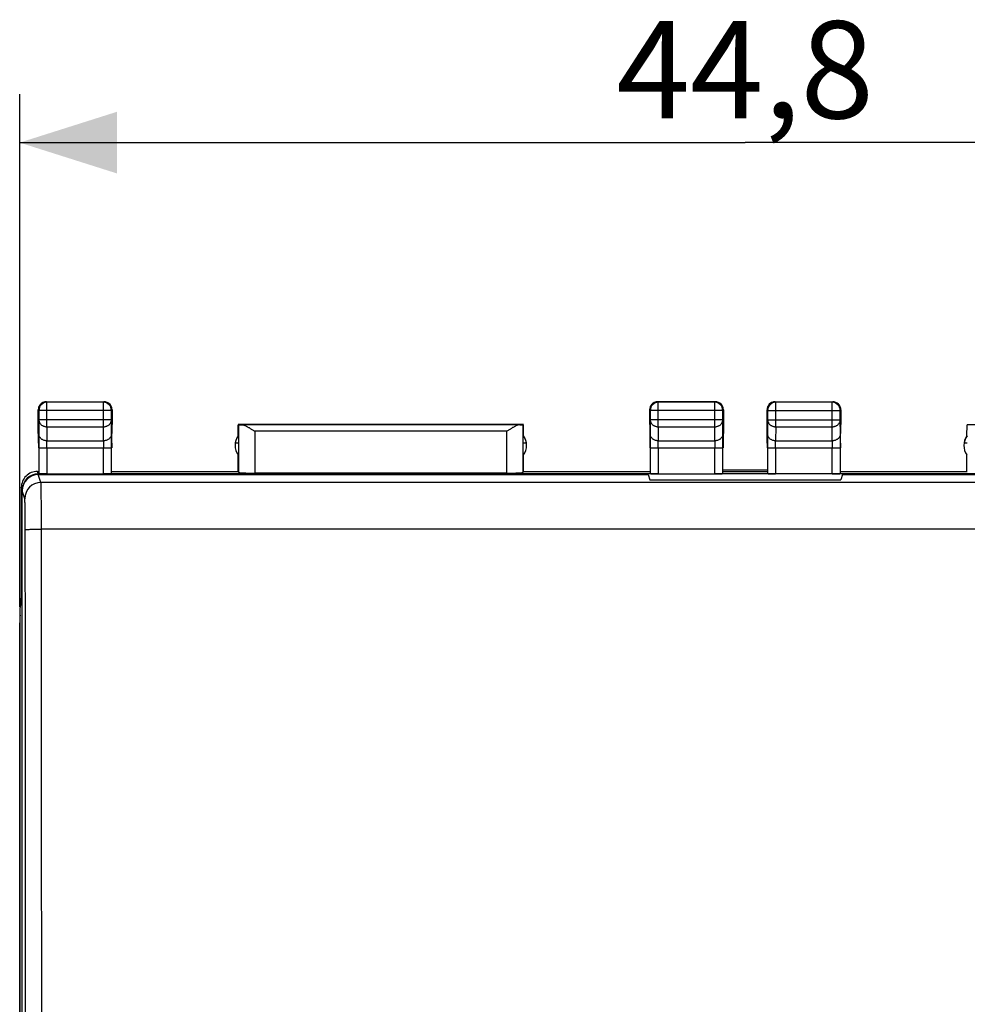
# Model space of a CAD drawing. Units: millimetres. Extents: x -77 to 32, y -25 to 46.
# Drawn here: x -22 to 7, y 6 to 36 of the extents above; entities that cross this region are included whole.
import ezdxf

# ---------------------------------------------------------------- set-up
doc = ezdxf.new("R2010")
doc.units = ezdxf.units.MM
doc.header["$LTSCALE"] = 16.335
doc.layers.get('0').update_dxf_attribs({"linetype": 'CONTINUOUS'})
for name, color, linetype in [('ASSI', 7, 'CONTINUOUS'), ('CORPO', 7, 'CONTINUOUS'), ('DRAFT', 7, 'CONTINUOUS'), ('PORTATASTO', 7, 'CONTINUOUS'), ('RACCORDO', 7, 'CONTINUOUS')]:
    doc.layers.add(name, color=color, linetype=linetype)
doc.styles.get("Standard").update_dxf_attribs({"font": 'txt', "width": 0.8})
doc.dimstyles.new('DIMSTYLE_1', dxfattribs={"dimtxt": 3, "dimasz": 3, "dimexe": 0.18, "dimexo": 0.0625, "dimgap": 0.09, "dimtad": 1, "dimdsep": 46, "dimtxsty": 'STANDARD', "dimblk": '_FILLED', "dimblk1": '_FILLED', "dimblk2": '_FILLED', "dimcen": 0.09, "dimadec": 0, "dimazin": 0, "dimtfac": 1, "dimtofl": 0, "dimtmove": 0, "dimatfit": 3, "dimldrblk": '_FILLED', "dimfxl": 1, "dimtolj": 1, "dimarcsym": 0})

# ---------------------------------------------------------------- blocks, each defined once
blk = doc.blocks.new('_FILLED')
at = {"color": 0, "linetype": 'BYBLOCK'}
blk.add_solid([(0, 0), (-1, 0.317), (-1, -0.317)], dxfattribs=at)
blk = doc.blocks.new('*D1')
at = {"color": 7, "linetype": 'CONTINUOUS'}
for p, q in [((-22.4, 18.172), (-22.4, 34)), ((22.4, 18.172), (22.4, 34)), ((-22.4, 32.5), (0, 32.5)), ((22.4, 32.5), (0, 32.5))]:
    blk.add_line(p, q, dxfattribs=at)
at = {"color": 7, "linetype": 'CONTINUOUS', "xscale": 3, "yscale": 3, "zscale": 3, "rotation": 180}
blk.add_blockref('_FILLED', (-22.4, 32.5), dxfattribs=at)
at = {"color": 7, "linetype": 'CONTINUOUS', "xscale": 3, "yscale": 3, "zscale": 3}
blk.add_blockref('_FILLED', (22.4, 32.5), dxfattribs=at)
at = {"color": 7, "linetype": 'CONTINUOUS', "insert": (0, 36.25), "char_height": 3, "width": 8.78571, "attachment_point": 2, "line_spacing_factor": 0.9}
blk.add_mtext('44,8', dxfattribs=at)

msp = doc.modelspace()

# ---------------------------------------------------------------- linework, layer by layer
at = {"layer": 'ASSI', "color": 7, "linetype": 'CONTINUOUS'}
for p, q in [((-15.653, 23.446), (-15.65, 23.792)), ((-6.847, 23.446), (-6.85, 23.792)), ((6.847, 23.446), (6.85, 23.792)), ((-15.645, 23.223), (-15.745, 23.223)), ((-6.755, 23.223), (-6.855, 23.223)), ((6.855, 23.223), (6.755, 23.223)), ((-15.655, 22.35), (-15.655, 22.857)), ((-6.845, 22.35), (-6.845, 22.857)), ((6.845, 22.35), (6.845, 22.857)), ((-0.68, 22.4), (0.68, 22.4)), ((-22.4, -17.672), (-22.4, 17.672))]:
    msp.add_line(p, q, dxfattribs=at)
for centre, start, end in [((-15.25, 23.15), 143.7483, 215.8579), ((-7.25, 23.15), 324.1421, 36.2517), ((7.25, 23.15), 143.7483, 215.8579)]:
    msp.add_arc(centre, 0.5, start, end, dxfattribs=at)
msp.add_ellipse((-20.4, 17.671), major_axis=(-1.848, 0.766), ratio=0.999822, start_param=0.270593, end_param=0.392636, dxfattribs=at)
at = {"layer": 'CORPO', "color": 7, "linetype": 'CONTINUOUS'}
for p, q in [((-0.68, 22.4), (0.68, 22.4)), ((-22.4, -17.672), (-22.4, 17.672))]:
    msp.add_line(p, q, dxfattribs=at)
msp.add_ellipse((-20.4, 17.671), major_axis=(-1.848, 0.766), ratio=0.999822, start_param=0.270593, end_param=0.392636, dxfattribs=at)
at = {"layer": 'DRAFT', "color": 7, "linetype": 'CONTINUOUS'}
for p, q in [((-21.82, 23.223), (-21.825, 23.8)), ((-19.555, 23.223), (-19.55, 23.8)), ((-6.858, 23.8), (-15.642, 23.8)), ((-2.95, 23.8), (-2.945, 23.223)), ((-0.675, 23.8), (-0.68, 23.223)), ((0.68, 23.223), (0.675, 23.8)), ((2.945, 23.223), (2.95, 23.8)), ((-21.82, 23.223), (-21.82, 23.078)), ((-19.555, 23.223), (-19.555, 23.078)), ((-2.945, 23.223), (-2.945, 23.078)), ((-0.68, 23.223), (-0.68, 23.078)), ((0.68, 23.223), (0.68, 23.078)), ((2.945, 23.223), (2.945, 23.078)), ((-21.85, 22.35), (-21.82, 22.35)), ((-19.555, 22.35), (-15.645, 22.35)), ((-6.855, 22.35), (-2.945, 22.35)), ((-3, 22.25), (-2.948, 22.093)), ((-0.68, 22.35), (0.68, 22.35)), ((2.945, 22.35), (6.855, 22.35)), ((3, 22.25), (2.948, 22.093)), ((-2.948, 22.093), (2.948, 22.093)), ((-22.35, 18.5), (-22.385, 18.147)), ((-22.385, -18.147), (-22.385, 18.147))]:
    msp.add_line(p, q, dxfattribs=at)
at = {"layer": 'DRAFT', "color": 253, "linetype": 'CONTINUOUS'}
msp.add_line((-21.817, 22.25), (-21.85, 22.35), dxfattribs=at)
at = {"layer": 'PORTATASTO', "color": 253, "linetype": 'CONTINUOUS'}
for p, q in [((-21.558, 24.483), (-21.575, 24.5)), ((-21.558, 23.728), (-21.558, 24.483)), ((-19.817, 24.483), (-19.8, 24.5)), ((-19.817, 23.728), (-19.817, 24.483)), ((-2.683, 24.483), (-2.7, 24.5)), ((-2.683, 23.728), (-2.683, 24.483)), ((-0.942, 24.483), (-0.925, 24.5)), ((-0.942, 23.728), (-0.942, 24.483)), ((0.942, 24.483), (0.925, 24.5)), ((0.942, 23.728), (0.942, 24.483)), ((2.683, 24.483), (2.7, 24.5)), ((2.683, 23.728), (2.683, 24.483)), ((-21.808, 24.233), (-21.825, 24.25)), ((-19.567, 24.233), (-21.808, 24.233)), ((-19.567, 24.233), (-19.55, 24.25)), ((-2.933, 24.233), (-2.95, 24.25)), ((-0.692, 24.233), (-2.933, 24.233)), ((-0.692, 24.233), (-0.675, 24.25)), ((0.692, 24.233), (0.675, 24.25)), ((0.692, 24.233), (2.933, 24.233)), ((2.933, 24.233), (2.95, 24.25)), ((-21.808, 23.944), (-21.812, 23.511)), ((-19.567, 23.944), (-21.808, 23.944)), ((-21.558, 23.728), (-21.562, 23.295)), ((-21.558, 23.728), (-19.817, 23.728)), ((-19.813, 23.295), (-19.817, 23.728)), ((-19.563, 23.511), (-19.567, 23.944)), ((-2.933, 23.944), (-2.937, 23.511)), ((-0.692, 23.944), (-2.933, 23.944)), ((-2.683, 23.728), (-2.687, 23.295)), ((-2.683, 23.728), (-0.942, 23.728)), ((-0.938, 23.295), (-0.942, 23.728)), ((-0.688, 23.511), (-0.692, 23.944)), ((0.692, 23.944), (0.688, 23.511)), ((0.692, 23.944), (2.933, 23.944)), ((0.942, 23.728), (0.938, 23.295)), ((0.942, 23.728), (2.683, 23.728)), ((2.687, 23.295), (2.683, 23.728)), ((2.937, 23.511), (2.933, 23.944)), ((-15.142, 23.591), (-15.142, 22.298)), ((-7.358, 23.591), (-15.142, 23.591)), ((-7.358, 22.298), (-7.358, 23.591)), ((-21.562, 23.295), (-19.813, 23.295)), ((-2.687, 23.295), (-0.938, 23.295)), ((0.938, 23.295), (2.687, 23.295)), ((-21.813, 23.078), (-19.562, 23.078)), ((-21.563, 23.078), (-21.563, 22.271)), ((-19.812, 22.271), (-19.812, 23.078)), ((-2.938, 23.078), (-0.687, 23.078)), ((-2.688, 23.078), (-2.688, 22.271)), ((-0.937, 22.271), (-0.937, 23.078)), ((0.687, 23.078), (2.938, 23.078)), ((0.937, 23.078), (0.937, 22.271)), ((2.688, 22.271), (2.688, 23.078)), ((-21.827, 22.28), (-21.85, 22.35)), ((-22.324, 21.771), (-22.35, 21.85))]:
    msp.add_line(p, q, dxfattribs=at)
at = {"layer": 'PORTATASTO', "color": 7, "linetype": 'CONTINUOUS'}
for p, q in [((-21.575, 24.5), (-19.8, 24.5)), ((-19.817, 24.483), (-21.558, 24.483)), ((-0.925, 24.5), (-2.7, 24.5)), ((-0.942, 24.483), (-2.683, 24.483)), ((0.925, 24.5), (2.7, 24.5)), ((2.683, 24.483), (0.942, 24.483)), ((-21.825, 23.8), (-21.825, 24.25)), ((-21.808, 24.233), (-21.808, 23.944)), ((-19.567, 23.944), (-19.567, 24.233)), ((-19.55, 24.25), (-19.55, 23.8)), ((-2.95, 23.8), (-2.95, 24.25)), ((-2.933, 24.233), (-2.933, 23.944)), ((-0.692, 23.944), (-0.692, 24.233)), ((-0.675, 24.25), (-0.675, 23.8)), ((0.675, 23.8), (0.675, 24.25)), ((0.692, 24.233), (0.692, 23.944)), ((2.933, 23.944), (2.933, 24.233)), ((2.95, 24.25), (2.95, 23.8)), ((-21.82, 23.223), (-21.825, 23.8)), ((-19.555, 23.223), (-19.55, 23.8)), ((-6.85, 23.8), (-15.65, 23.8)), ((-15.642, 23.792), (-15.642, 22.324)), ((-6.959, 23.791), (-15.541, 23.791)), ((-6.858, 22.324), (-6.858, 23.792)), ((-2.95, 23.8), (-2.945, 23.223)), ((-0.675, 23.8), (-0.68, 23.223)), ((0.68, 23.223), (0.675, 23.8)), ((2.945, 23.223), (2.95, 23.8)), ((6.85, 23.8), (15.65, 23.8)), ((-21.82, 23.223), (-21.82, 23.078)), ((-19.555, 23.223), (-19.555, 23.078)), ((-15.645, 23.223), (-15.745, 23.223)), ((-6.755, 23.223), (-6.855, 23.223)), ((-2.945, 23.223), (-2.945, 23.078)), ((-0.68, 23.223), (-0.68, 23.078)), ((0.68, 23.223), (0.68, 23.078)), ((2.945, 23.223), (2.945, 23.078)), ((6.855, 23.223), (6.755, 23.223)), ((-21.813, 23.078), (-21.813, 22.284)), ((-19.562, 22.284), (-19.562, 23.078)), ((-15.655, 22.35), (-15.655, 22.857)), ((-6.845, 22.35), (-6.845, 22.857)), ((-2.938, 23.078), (-2.938, 22.284)), ((-0.687, 22.284), (-0.687, 23.078)), ((0.687, 23.078), (0.687, 22.284)), ((2.938, 22.284), (2.938, 23.078)), ((6.845, 22.35), (6.845, 22.857)), ((-21.85, 22.35), (-21.82, 22.35)), ((-21.563, 22.271), (-21.824, 22.271)), ((-2.688, 22.271), (-19.812, 22.271)), ((-19.555, 22.35), (-15.645, 22.35)), ((-7.358, 22.298), (-15.142, 22.298)), ((-6.855, 22.35), (-2.945, 22.35)), ((0.937, 22.271), (-0.937, 22.271)), ((-0.68, 22.35), (0.68, 22.35)), ((19.812, 22.271), (2.688, 22.271)), ((2.945, 22.35), (6.855, 22.35)), ((-22.35, 21.85), (-22.35, 18.5)), ((-22.35, 18.5), (-22.385, 18.147)), ((-22.385, -18.147), (-22.385, 18.147))]:
    msp.add_line(p, q, dxfattribs=at)
for centre, radius, start, end in [((-21.558, 24.233), 0.25, 90.0019, 179.9981), ((-19.817, 24.233), 0.25, 0.0019, 89.9981), ((-2.683, 24.233), 0.25, 90.0019, 179.9981), ((-0.942, 24.233), 0.25, 0.0019, 89.9981), ((0.942, 24.233), 0.25, 90.0019, 179.9981), ((2.683, 24.233), 0.25, 0.0019, 89.9981), ((-15.25, 23.15), 0.5, 143.1789, 215.8579), ((-7.25, 23.15), 0.5, 324.1421, 36.8211), ((7.25, 23.15), 0.5, 143.1789, 215.8579), ((-21.85, 21.85), 0.5, 89.9964, 180.0037)]:
    msp.add_arc(centre, radius, start, end, dxfattribs=at)
for centre, major_axis, ratio, start_param, end_param in [((-21.575, 24.25), (-0.177, 0.177), 0.999973, 0.166632, 0.595023), ((-21.575, 24.25), (0.177, -0.177), 0.999973, 2.974961, 3.308224), ((-21.575, 24.25), (-0.177, 0.177), 0.999973, -0.785384, -0.166632), ((-19.8, 24.25), (0.177, 0.177), 0.999973, 0.595023, 0.785384), ((-19.8, 24.25), (0.177, 0.177), 0.999973, -0.785384, 0.166632), ((-2.7, 24.25), (-0.177, 0.177), 0.999973, 0.166632, 0.595023), ((-2.7, 24.25), (0.177, -0.177), 0.999973, 2.974961, 3.308224), ((-2.7, 24.25), (-0.177, 0.177), 0.999973, -0.785384, -0.166632), ((-0.925, 24.25), (0.177, 0.177), 0.999973, -0.785384, 0.166632), ((0.925, 24.25), (-0.177, 0.177), 0.999973, -0.166632, 0.595023), ((0.925, 24.25), (0.177, -0.177), 0.999973, 2.356208, 2.974961), ((2.7, 24.25), (0.177, 0.177), 0.999973, 0.595023, 0.595023), ((2.7, 24.25), (0.177, 0.177), 0.999973, -0.785384, -0.166632), ((-21.575, 24.25), (0.177, -0.177), 0.999973, -2.54657, -2.356208), ((-2.7, 24.25), (0.177, -0.177), 0.999973, -2.54657, -2.356208), ((0.925, 24.25), (0.177, -0.177), 0.999973, -2.54657, -2.356208), ((-15.142, 23.792), (0.5, 0), 0.005236, -3.136357, -2.495471), ((-7.358, 23.792), (0.5, 0), 0.005236, -0.646122, -0.005236), ((-21.824, 21.771), (-0.158, 0.475), 0.998478, -0.32105, 1.184287), ((-21.563, 22.284), (0.25, 0), 0.052408, -3.136357, -1.570796), ((-19.812, 22.284), (0.25, 0), 0.052408, -1.570796, -0.005236), ((-15.142, 22.324), (0.5, 0), 0.052408, -3.136357, -1.570796), ((-7.358, 22.324), (0.5, 0), 0.052408, -1.570796, -0.005236), ((-2.688, 22.284), (0.25, 0), 0.052408, -3.136357, -1.570796), ((-0.937, 22.284), (0.25, 0), 0.052408, -1.570796, -0.005236), ((0.937, 22.284), (0.25, 0), 0.052408, -3.136357, -1.570796), ((2.688, 22.284), (0.25, 0), 0.052408, -1.570796, -0.005236)]:
    msp.add_ellipse(centre, major_axis=major_axis, ratio=ratio, start_param=start_param, end_param=end_param, dxfattribs=at)
at = {"layer": 'PORTATASTO', "color": 253, "linetype": 'CONTINUOUS'}
for points, knots in [([(-21.808, 23.944), (-21.808, 23.934), (-21.806, 23.913), (-21.798, 23.883), (-21.786, 23.854), (-21.769, 23.827), (-21.747, 23.802), (-21.722, 23.78), (-21.693, 23.762), (-21.662, 23.747), (-21.628, 23.736), (-21.594, 23.729), (-21.57, 23.728), (-21.558, 23.728)], [0, 0, 0, 0, 0.084296, 0.169189, 0.255178, 0.342654, 0.431874, 0.522942, 0.615812, 0.7103, 0.8061, 0.90282, 1, 1, 1, 1]), ([(-19.817, 23.728), (-19.805, 23.728), (-19.781, 23.729), (-19.747, 23.736), (-19.713, 23.747), (-19.682, 23.762), (-19.653, 23.78), (-19.628, 23.802), (-19.606, 23.827), (-19.589, 23.854), (-19.577, 23.883), (-19.569, 23.913), (-19.567, 23.934), (-19.567, 23.944)], [0, 0, 0, 0, 0.097187, 0.193913, 0.289722, 0.384216, 0.477094, 0.568168, 0.657394, 0.744876, 0.830865, 0.91576, 1, 1, 1, 1]), ([(-2.933, 23.944), (-2.933, 23.934), (-2.931, 23.913), (-2.923, 23.883), (-2.911, 23.854), (-2.894, 23.827), (-2.872, 23.802), (-2.847, 23.78), (-2.818, 23.762), (-2.787, 23.747), (-2.753, 23.736), (-2.719, 23.729), (-2.695, 23.728), (-2.683, 23.728)], [0, 0, 0, 0, 0.084296, 0.169189, 0.255178, 0.342654, 0.431874, 0.522942, 0.615812, 0.7103, 0.8061, 0.90282, 1, 1, 1, 1]), ([(-0.942, 23.728), (-0.93, 23.728), (-0.906, 23.729), (-0.872, 23.736), (-0.838, 23.747), (-0.807, 23.762), (-0.778, 23.78), (-0.753, 23.802), (-0.731, 23.827), (-0.714, 23.854), (-0.702, 23.883), (-0.694, 23.913), (-0.692, 23.934), (-0.692, 23.944)], [0, 0, 0, 0, 0.097187, 0.193913, 0.289722, 0.384216, 0.477094, 0.568168, 0.657394, 0.744876, 0.830865, 0.91576, 1, 1, 1, 1]), ([(0.692, 23.944), (0.692, 23.934), (0.694, 23.913), (0.702, 23.883), (0.714, 23.854), (0.731, 23.827), (0.753, 23.802), (0.778, 23.78), (0.807, 23.762), (0.838, 23.747), (0.872, 23.736), (0.906, 23.729), (0.93, 23.728), (0.942, 23.728)], [0, 0, 0, 0, 0.084296, 0.169189, 0.255178, 0.342654, 0.431874, 0.522942, 0.615812, 0.7103, 0.8061, 0.90282, 1, 1, 1, 1]), ([(2.683, 23.728), (2.695, 23.728), (2.719, 23.729), (2.753, 23.736), (2.787, 23.747), (2.818, 23.762), (2.847, 23.78), (2.872, 23.802), (2.894, 23.827), (2.911, 23.854), (2.923, 23.883), (2.931, 23.913), (2.933, 23.934), (2.933, 23.944)], [0, 0, 0, 0, 0.097187, 0.193913, 0.289722, 0.384216, 0.477094, 0.568168, 0.657394, 0.744876, 0.830865, 0.91576, 1, 1, 1, 1]), ([(-21.812, 23.511), (-21.812, 23.501), (-21.812, 23.478), (-21.812, 23.441), (-21.813, 23.398), (-21.813, 23.352), (-21.813, 23.302), (-21.813, 23.248), (-21.813, 23.193), (-21.813, 23.136), (-21.813, 23.098), (-21.813, 23.078)], [0, 0, 0, 0, 0.073161, 0.159564, 0.257662, 0.365599, 0.481842, 0.605382, 0.734669, 0.867025, 1, 1, 1, 1]), ([(-21.562, 23.295), (-21.574, 23.295), (-21.597, 23.296), (-21.632, 23.303), (-21.666, 23.314), (-21.697, 23.329), (-21.726, 23.347), (-21.751, 23.369), (-21.773, 23.394), (-21.79, 23.421), (-21.802, 23.45), (-21.81, 23.48), (-21.812, 23.501), (-21.812, 23.511)], [0, 0, 0, 0, 0.09718, 0.193899, 0.2897, 0.384187, 0.477057, 0.568125, 0.657345, 0.744822, 0.830811, 0.915704, 1, 1, 1, 1]), ([(-19.563, 23.511), (-19.563, 23.501), (-19.565, 23.48), (-19.573, 23.45), (-19.585, 23.421), (-19.602, 23.394), (-19.624, 23.369), (-19.649, 23.347), (-19.678, 23.329), (-19.709, 23.314), (-19.743, 23.303), (-19.778, 23.296), (-19.801, 23.295), (-19.813, 23.295)], [0, 0, 0, 0, 0.084296, 0.169189, 0.255178, 0.342655, 0.431875, 0.522943, 0.615813, 0.7103, 0.806101, 0.90282, 1, 1, 1, 1]), ([(-19.562, 23.078), (-19.562, 23.098), (-19.562, 23.136), (-19.562, 23.193), (-19.562, 23.248), (-19.562, 23.302), (-19.562, 23.352), (-19.562, 23.398), (-19.563, 23.441), (-19.563, 23.478), (-19.563, 23.501), (-19.563, 23.511)], [0, 0, 0, 0, 0.132975, 0.265331, 0.394618, 0.518158, 0.634401, 0.742338, 0.840436, 0.926839, 1, 1, 1, 1]), ([(-2.937, 23.511), (-2.937, 23.501), (-2.937, 23.478), (-2.937, 23.441), (-2.938, 23.398), (-2.938, 23.352), (-2.938, 23.302), (-2.938, 23.248), (-2.938, 23.193), (-2.938, 23.136), (-2.938, 23.098), (-2.938, 23.078)], [0, 0, 0, 0, 0.073161, 0.159564, 0.257662, 0.365599, 0.481842, 0.605382, 0.734669, 0.867025, 1, 1, 1, 1]), ([(-2.687, 23.295), (-2.699, 23.295), (-2.722, 23.296), (-2.757, 23.303), (-2.791, 23.314), (-2.822, 23.329), (-2.851, 23.347), (-2.876, 23.369), (-2.898, 23.394), (-2.915, 23.421), (-2.927, 23.45), (-2.935, 23.48), (-2.937, 23.501), (-2.937, 23.511)], [0, 0, 0, 0, 0.09718, 0.193899, 0.2897, 0.384187, 0.477057, 0.568125, 0.657345, 0.744822, 0.830811, 0.915704, 1, 1, 1, 1]), ([(-0.688, 23.511), (-0.688, 23.501), (-0.69, 23.48), (-0.698, 23.45), (-0.71, 23.421), (-0.727, 23.394), (-0.749, 23.369), (-0.774, 23.347), (-0.803, 23.329), (-0.834, 23.314), (-0.868, 23.303), (-0.903, 23.296), (-0.926, 23.295), (-0.938, 23.295)], [0, 0, 0, 0, 0.084296, 0.169189, 0.255178, 0.342655, 0.431875, 0.522943, 0.615813, 0.7103, 0.806101, 0.90282, 1, 1, 1, 1]), ([(-0.687, 23.078), (-0.687, 23.098), (-0.687, 23.136), (-0.687, 23.193), (-0.687, 23.248), (-0.687, 23.302), (-0.687, 23.352), (-0.687, 23.398), (-0.688, 23.441), (-0.688, 23.478), (-0.688, 23.501), (-0.688, 23.511)], [0, 0, 0, 0, 0.132975, 0.265331, 0.394618, 0.518158, 0.634401, 0.742338, 0.840436, 0.926839, 1, 1, 1, 1]), ([(0.688, 23.511), (0.688, 23.501), (0.688, 23.478), (0.688, 23.441), (0.687, 23.398), (0.687, 23.352), (0.687, 23.302), (0.687, 23.248), (0.687, 23.193), (0.687, 23.136), (0.687, 23.098), (0.687, 23.078)], [0, 0, 0, 0, 0.073161, 0.159564, 0.257662, 0.365599, 0.481842, 0.605382, 0.734669, 0.867025, 1, 1, 1, 1]), ([(0.938, 23.295), (0.926, 23.295), (0.903, 23.296), (0.868, 23.303), (0.834, 23.314), (0.803, 23.329), (0.774, 23.347), (0.749, 23.369), (0.727, 23.394), (0.71, 23.421), (0.698, 23.45), (0.69, 23.48), (0.688, 23.501), (0.688, 23.511)], [0, 0, 0, 0, 0.09718, 0.193899, 0.2897, 0.384187, 0.477057, 0.568125, 0.657345, 0.744822, 0.830811, 0.915704, 1, 1, 1, 1]), ([(2.937, 23.511), (2.937, 23.501), (2.935, 23.48), (2.927, 23.45), (2.915, 23.421), (2.898, 23.394), (2.876, 23.369), (2.851, 23.347), (2.822, 23.329), (2.791, 23.314), (2.757, 23.303), (2.722, 23.296), (2.699, 23.295), (2.687, 23.295)], [0, 0, 0, 0, 0.084296, 0.169189, 0.255178, 0.342655, 0.431875, 0.522943, 0.615813, 0.7103, 0.806101, 0.90282, 1, 1, 1, 1]), ([(2.938, 23.078), (2.938, 23.098), (2.938, 23.136), (2.938, 23.193), (2.938, 23.248), (2.938, 23.302), (2.938, 23.352), (2.938, 23.398), (2.937, 23.441), (2.937, 23.478), (2.937, 23.501), (2.937, 23.511)], [0, 0, 0, 0, 0.132975, 0.265331, 0.394618, 0.518158, 0.634401, 0.742338, 0.840436, 0.926839, 1, 1, 1, 1]), ([(-21.563, 23.078), (-21.563, 23.088), (-21.563, 23.107), (-21.563, 23.136), (-21.563, 23.163), (-21.563, 23.19), (-21.563, 23.215), (-21.563, 23.238), (-21.562, 23.259), (-21.562, 23.278), (-21.562, 23.29), (-21.562, 23.295)], [0, 0, 0, 0, 0.133041, 0.265372, 0.394635, 0.518152, 0.634373, 0.742294, 0.840382, 0.926781, 1, 1, 1, 1]), ([(-19.813, 23.295), (-19.813, 23.29), (-19.813, 23.278), (-19.813, 23.259), (-19.812, 23.238), (-19.812, 23.215), (-19.812, 23.19), (-19.812, 23.163), (-19.812, 23.136), (-19.812, 23.107), (-19.812, 23.088), (-19.812, 23.078)], [0, 0, 0, 0, 0.073219, 0.159618, 0.257706, 0.365627, 0.481848, 0.605365, 0.734628, 0.866959, 1, 1, 1, 1]), ([(-2.688, 23.078), (-2.688, 23.088), (-2.688, 23.107), (-2.688, 23.136), (-2.688, 23.163), (-2.688, 23.19), (-2.688, 23.215), (-2.688, 23.238), (-2.687, 23.259), (-2.687, 23.278), (-2.687, 23.29), (-2.687, 23.295)], [0, 0, 0, 0, 0.133041, 0.265372, 0.394635, 0.518152, 0.634373, 0.742294, 0.840382, 0.926781, 1, 1, 1, 1]), ([(-0.938, 23.295), (-0.938, 23.29), (-0.938, 23.278), (-0.938, 23.259), (-0.937, 23.238), (-0.937, 23.215), (-0.937, 23.19), (-0.937, 23.163), (-0.937, 23.136), (-0.937, 23.107), (-0.937, 23.088), (-0.937, 23.078)], [0, 0, 0, 0, 0.073219, 0.159618, 0.257706, 0.365627, 0.481848, 0.605365, 0.734628, 0.866959, 1, 1, 1, 1]), ([(0.937, 23.078), (0.937, 23.088), (0.937, 23.107), (0.937, 23.136), (0.937, 23.163), (0.937, 23.19), (0.937, 23.215), (0.937, 23.238), (0.938, 23.259), (0.938, 23.278), (0.938, 23.29), (0.938, 23.295)], [0, 0, 0, 0, 0.133041, 0.265372, 0.394635, 0.518152, 0.634373, 0.742294, 0.840382, 0.926781, 1, 1, 1, 1]), ([(2.687, 23.295), (2.687, 23.29), (2.687, 23.278), (2.687, 23.259), (2.688, 23.238), (2.688, 23.215), (2.688, 23.19), (2.688, 23.163), (2.688, 23.136), (2.688, 23.107), (2.688, 23.088), (2.688, 23.078)], [0, 0, 0, 0, 0.073219, 0.159618, 0.257706, 0.365627, 0.481848, 0.605365, 0.734628, 0.866959, 1, 1, 1, 1])]:
    msp.add_open_spline(points, degree=3, knots=knots, dxfattribs=at)
at = {"layer": 'PORTATASTO', "color": 7, "linetype": 'CONTINUOUS'}
for points in [[(-15.541, 23.791), (-15.532, 23.791), (-15.513, 23.788), (-15.483, 23.78), (-15.453, 23.769), (-15.42, 23.754), (-15.387, 23.738), (-15.353, 23.719), (-15.319, 23.7), (-15.284, 23.679), (-15.249, 23.657), (-15.213, 23.635), (-15.178, 23.613), (-15.154, 23.598), (-15.142, 23.591)], [(-6.959, 23.791), (-6.968, 23.791), (-6.987, 23.788), (-7.017, 23.78), (-7.047, 23.769), (-7.08, 23.754), (-7.113, 23.738), (-7.147, 23.719), (-7.181, 23.7), (-7.216, 23.679), (-7.251, 23.657), (-7.287, 23.635), (-7.322, 23.613), (-7.346, 23.598), (-7.358, 23.591)]]:
    msp.add_open_spline(points, degree=3, knots=[0, 0, 0, 0, 0.061478, 0.129159, 0.202543, 0.280834, 0.363249, 0.449058, 0.537593, 0.628234, 0.72039, 0.813468, 0.906881, 1, 1, 1, 1], dxfattribs=at)
at = {"layer": 'RACCORDO', "color": 253, "linetype": 'CONTINUOUS'}
for p, q in [((-21.558, 24.483), (-21.575, 24.5)), ((-21.558, 23.728), (-21.558, 24.483)), ((-19.817, 24.483), (-21.558, 24.483)), ((-19.817, 24.483), (-19.8, 24.5)), ((-19.817, 23.728), (-19.817, 24.483)), ((-2.683, 24.483), (-2.7, 24.5)), ((-2.683, 23.728), (-2.683, 24.483)), ((-0.942, 24.483), (-2.683, 24.483)), ((-0.942, 24.483), (-0.925, 24.5)), ((-0.942, 23.728), (-0.942, 24.483)), ((0.942, 24.483), (0.925, 24.5)), ((0.942, 23.728), (0.942, 24.483)), ((2.683, 24.483), (0.942, 24.483)), ((2.683, 24.483), (2.7, 24.5)), ((2.683, 23.728), (2.683, 24.483)), ((-21.808, 24.233), (-21.825, 24.25)), ((-21.808, 24.233), (-21.808, 23.944)), ((-19.567, 24.233), (-21.808, 24.233)), ((-19.567, 24.233), (-19.55, 24.25)), ((-19.567, 23.944), (-19.567, 24.233)), ((-2.933, 24.233), (-2.95, 24.25)), ((-2.933, 24.233), (-2.933, 23.944)), ((-0.692, 24.233), (-2.933, 24.233)), ((-0.692, 24.233), (-0.675, 24.25)), ((-0.692, 23.944), (-0.692, 24.233)), ((0.692, 24.233), (0.675, 24.25)), ((0.692, 24.233), (0.692, 23.944)), ((0.692, 24.233), (2.933, 24.233)), ((2.933, 24.233), (2.95, 24.25)), ((2.933, 23.944), (2.933, 24.233)), ((-21.808, 23.944), (-21.812, 23.511)), ((-19.567, 23.944), (-21.808, 23.944)), ((-21.558, 23.728), (-21.562, 23.295)), ((-21.558, 23.728), (-19.817, 23.728)), ((-19.813, 23.295), (-19.817, 23.728)), ((-19.563, 23.511), (-19.567, 23.944)), ((-15.642, 23.792), (-15.642, 22.324)), ((-6.959, 23.791), (-15.541, 23.791)), ((-6.858, 22.324), (-6.858, 23.792)), ((-2.933, 23.944), (-2.937, 23.511)), ((-0.692, 23.944), (-2.933, 23.944)), ((-2.683, 23.728), (-2.687, 23.295)), ((-2.683, 23.728), (-0.942, 23.728)), ((-0.938, 23.295), (-0.942, 23.728)), ((-0.688, 23.511), (-0.692, 23.944)), ((0.692, 23.944), (0.688, 23.511)), ((0.692, 23.944), (2.933, 23.944)), ((0.942, 23.728), (0.938, 23.295)), ((0.942, 23.728), (2.683, 23.728)), ((2.687, 23.295), (2.683, 23.728)), ((2.937, 23.511), (2.933, 23.944)), ((-15.142, 23.591), (-15.142, 22.298)), ((-7.358, 23.591), (-15.142, 23.591)), ((-7.358, 22.298), (-7.358, 23.591)), ((-21.562, 23.295), (-19.813, 23.295)), ((-2.687, 23.295), (-0.938, 23.295)), ((0.938, 23.295), (2.687, 23.295)), ((-21.813, 23.078), (-21.813, 22.284)), ((-21.813, 23.078), (-19.562, 23.078)), ((-21.563, 23.078), (-21.563, 22.271)), ((-19.812, 22.271), (-19.812, 23.078)), ((-19.562, 22.284), (-19.562, 23.078)), ((-2.938, 23.078), (-2.938, 22.284)), ((-2.938, 23.078), (-0.687, 23.078)), ((-2.688, 23.078), (-2.688, 22.271)), ((-0.937, 22.271), (-0.937, 23.078)), ((-0.687, 22.284), (-0.687, 23.078)), ((0.687, 23.078), (0.687, 22.284)), ((0.687, 23.078), (2.938, 23.078)), ((0.937, 23.078), (0.937, 22.271)), ((2.688, 22.271), (2.688, 23.078)), ((2.938, 22.284), (2.938, 23.078)), ((-21.744, 22.006), (-21.825, 22.25)), ((21.744, 22.006), (-21.744, 22.006)), ((-22.324, 21.771), (-22.35, 21.85)), ((-22.244, 21.507), (-22.325, 21.75)), ((21.728, 20.57), (-21.728, 20.57))]:
    msp.add_line(p, q, dxfattribs=at)
at = {"layer": 'RACCORDO', "color": 7, "linetype": 'CONTINUOUS'}
for p, q in [((-21.575, 24.5), (-19.8, 24.5)), ((-0.925, 24.5), (-2.7, 24.5)), ((0.925, 24.5), (2.7, 24.5)), ((-21.825, 23.8), (-21.825, 24.25)), ((-19.55, 24.25), (-19.55, 23.8)), ((-2.95, 23.8), (-2.95, 24.25)), ((-0.675, 24.25), (-0.675, 23.8)), ((0.675, 23.8), (0.675, 24.25)), ((2.95, 24.25), (2.95, 23.8)), ((-21.825, 22.25), (-3, 22.25)), ((-21.563, 22.271), (-19.812, 22.271)), ((-7.358, 22.298), (-15.142, 22.298)), ((-2.688, 22.271), (-0.937, 22.271)), ((2.688, 22.271), (0.937, 22.271)), ((3, 22.25), (21.825, 22.25)), ((-22.35, 21.85), (-22.35, 18.5)), ((-22.325, -21.75), (-22.325, 21.75))]:
    msp.add_line(p, q, dxfattribs=at)
at = {"layer": 'RACCORDO', "color": 253, "linetype": 'CONTINUOUS'}
for centre, radius, start, end in [((-21.558, 24.233), 0.25, 90.0019, 179.9981), ((-19.817, 24.233), 0.25, 0.0019, 89.9981), ((-2.683, 24.233), 0.25, 90.0019, 179.9981), ((-0.942, 24.233), 0.25, 0.0019, 89.9981), ((0.942, 24.233), 0.25, 90.0019, 179.9981), ((2.683, 24.233), 0.25, 0.0019, 89.9981), ((-21.744, 21.506), 0.5, 90.0246, 179.9007)]:
    msp.add_arc(centre, radius, start, end, dxfattribs=at)
at = {"layer": 'RACCORDO', "color": 7, "linetype": 'CONTINUOUS'}
msp.add_arc((-21.85, 21.85), 0.5, 89.9964, 180.0037, dxfattribs=at)
for centre, major_axis, ratio, start_param, end_param in [((-21.575, 24.25), (0.177, -0.177), 0.999973, 2.356208, 3.926977), ((-19.8, 24.25), (0.177, 0.177), 0.999973, -0.785384, 0.785384), ((-2.7, 24.25), (0.177, -0.177), 0.999973, 2.356208, 3.926977), ((-0.925, 24.25), (0.177, 0.177), 0.999973, -0.785384, 0.785384), ((0.925, 24.25), (-0.177, 0.177), 0.999973, -0.785384, 0.785384), ((2.7, 24.25), (0.177, 0.177), 0.999973, -0.785384, 0.785384), ((-15.142, 23.792), (0.5, 0), 0.005236, -3.136357, -2.495471), ((-7.358, 23.792), (0.5, 0), 0.005236, -0.646122, -0.005236), ((-21.825, 21.749), (-0.158, 0.475), 0.998478, -0.32105, 1.248833), ((-21.563, 22.284), (0.25, 0), 0.052408, -3.136357, -1.570796), ((-19.812, 22.284), (0.25, 0), 0.052408, -1.570796, -0.005236), ((-15.142, 22.324), (0.5, 0), 0.052408, -3.136357, -1.570796), ((-7.358, 22.324), (0.5, 0), 0.052408, -1.570796, -0.005236), ((-2.688, 22.284), (0.25, 0), 0.052408, -3.136357, -1.570796), ((-0.937, 22.284), (0.25, 0), 0.052408, -1.570796, -0.005236), ((0.937, 22.284), (0.25, 0), 0.052408, -3.136357, -1.570796), ((2.688, 22.284), (0.25, 0), 0.052408, -1.570796, -0.005236)]:
    msp.add_ellipse(centre, major_axis=major_axis, ratio=ratio, start_param=start_param, end_param=end_param, dxfattribs=at)
at = {"layer": 'RACCORDO', "color": 253, "linetype": 'CONTINUOUS'}
for points, knots in [([(-21.808, 23.944), (-21.808, 23.934), (-21.806, 23.913), (-21.798, 23.883), (-21.786, 23.854), (-21.769, 23.827), (-21.747, 23.802), (-21.722, 23.78), (-21.693, 23.762), (-21.662, 23.747), (-21.628, 23.736), (-21.594, 23.729), (-21.57, 23.728), (-21.558, 23.728)], [0, 0, 0, 0, 0.084296, 0.169189, 0.255178, 0.342654, 0.431874, 0.522942, 0.615812, 0.7103, 0.8061, 0.90282, 1, 1, 1, 1]), ([(-19.817, 23.728), (-19.805, 23.728), (-19.781, 23.729), (-19.747, 23.736), (-19.713, 23.747), (-19.682, 23.762), (-19.653, 23.78), (-19.628, 23.802), (-19.606, 23.827), (-19.589, 23.854), (-19.577, 23.883), (-19.569, 23.913), (-19.567, 23.934), (-19.567, 23.944)], [0, 0, 0, 0, 0.097187, 0.193913, 0.289722, 0.384216, 0.477094, 0.568168, 0.657394, 0.744876, 0.830865, 0.91576, 1, 1, 1, 1]), ([(-2.933, 23.944), (-2.933, 23.934), (-2.931, 23.913), (-2.923, 23.883), (-2.911, 23.854), (-2.894, 23.827), (-2.872, 23.802), (-2.847, 23.78), (-2.818, 23.762), (-2.787, 23.747), (-2.753, 23.736), (-2.719, 23.729), (-2.695, 23.728), (-2.683, 23.728)], [0, 0, 0, 0, 0.084296, 0.169189, 0.255178, 0.342654, 0.431874, 0.522942, 0.615812, 0.7103, 0.8061, 0.90282, 1, 1, 1, 1]), ([(-0.942, 23.728), (-0.93, 23.728), (-0.906, 23.729), (-0.872, 23.736), (-0.838, 23.747), (-0.807, 23.762), (-0.778, 23.78), (-0.753, 23.802), (-0.731, 23.827), (-0.714, 23.854), (-0.702, 23.883), (-0.694, 23.913), (-0.692, 23.934), (-0.692, 23.944)], [0, 0, 0, 0, 0.097187, 0.193913, 0.289722, 0.384216, 0.477094, 0.568168, 0.657394, 0.744876, 0.830865, 0.91576, 1, 1, 1, 1]), ([(0.692, 23.944), (0.692, 23.934), (0.694, 23.913), (0.702, 23.883), (0.714, 23.854), (0.731, 23.827), (0.753, 23.802), (0.778, 23.78), (0.807, 23.762), (0.838, 23.747), (0.872, 23.736), (0.906, 23.729), (0.93, 23.728), (0.942, 23.728)], [0, 0, 0, 0, 0.084296, 0.169189, 0.255178, 0.342654, 0.431874, 0.522942, 0.615812, 0.7103, 0.8061, 0.90282, 1, 1, 1, 1]), ([(2.683, 23.728), (2.695, 23.728), (2.719, 23.729), (2.753, 23.736), (2.787, 23.747), (2.818, 23.762), (2.847, 23.78), (2.872, 23.802), (2.894, 23.827), (2.911, 23.854), (2.923, 23.883), (2.931, 23.913), (2.933, 23.934), (2.933, 23.944)], [0, 0, 0, 0, 0.097187, 0.193913, 0.289722, 0.384216, 0.477094, 0.568168, 0.657394, 0.744876, 0.830865, 0.91576, 1, 1, 1, 1]), ([(-21.812, 23.511), (-21.812, 23.501), (-21.812, 23.478), (-21.812, 23.441), (-21.813, 23.398), (-21.813, 23.352), (-21.813, 23.302), (-21.813, 23.248), (-21.813, 23.193), (-21.813, 23.136), (-21.813, 23.098), (-21.813, 23.078)], [0, 0, 0, 0, 0.073161, 0.159564, 0.257662, 0.365599, 0.481842, 0.605382, 0.734669, 0.867025, 1, 1, 1, 1]), ([(-21.562, 23.295), (-21.574, 23.295), (-21.597, 23.296), (-21.632, 23.303), (-21.666, 23.314), (-21.697, 23.329), (-21.726, 23.347), (-21.751, 23.369), (-21.773, 23.394), (-21.79, 23.421), (-21.802, 23.45), (-21.81, 23.48), (-21.812, 23.501), (-21.812, 23.511)], [0, 0, 0, 0, 0.09718, 0.193899, 0.2897, 0.384187, 0.477057, 0.568125, 0.657345, 0.744822, 0.830811, 0.915704, 1, 1, 1, 1]), ([(-19.563, 23.511), (-19.563, 23.501), (-19.565, 23.48), (-19.573, 23.45), (-19.585, 23.421), (-19.602, 23.394), (-19.624, 23.369), (-19.649, 23.347), (-19.678, 23.329), (-19.709, 23.314), (-19.743, 23.303), (-19.778, 23.296), (-19.801, 23.295), (-19.813, 23.295)], [0, 0, 0, 0, 0.084296, 0.169189, 0.255178, 0.342655, 0.431875, 0.522943, 0.615813, 0.7103, 0.806101, 0.90282, 1, 1, 1, 1]), ([(-19.562, 23.078), (-19.562, 23.098), (-19.562, 23.136), (-19.562, 23.193), (-19.562, 23.248), (-19.562, 23.302), (-19.562, 23.352), (-19.562, 23.398), (-19.563, 23.441), (-19.563, 23.478), (-19.563, 23.501), (-19.563, 23.511)], [0, 0, 0, 0, 0.132975, 0.265331, 0.394618, 0.518158, 0.634401, 0.742338, 0.840436, 0.926839, 1, 1, 1, 1]), ([(-2.937, 23.511), (-2.937, 23.501), (-2.937, 23.478), (-2.937, 23.441), (-2.938, 23.398), (-2.938, 23.352), (-2.938, 23.302), (-2.938, 23.248), (-2.938, 23.193), (-2.938, 23.136), (-2.938, 23.098), (-2.938, 23.078)], [0, 0, 0, 0, 0.073161, 0.159564, 0.257662, 0.365599, 0.481842, 0.605382, 0.734669, 0.867025, 1, 1, 1, 1]), ([(-2.687, 23.295), (-2.699, 23.295), (-2.722, 23.296), (-2.757, 23.303), (-2.791, 23.314), (-2.822, 23.329), (-2.851, 23.347), (-2.876, 23.369), (-2.898, 23.394), (-2.915, 23.421), (-2.927, 23.45), (-2.935, 23.48), (-2.937, 23.501), (-2.937, 23.511)], [0, 0, 0, 0, 0.09718, 0.193899, 0.2897, 0.384187, 0.477057, 0.568125, 0.657345, 0.744822, 0.830811, 0.915704, 1, 1, 1, 1]), ([(-0.688, 23.511), (-0.688, 23.501), (-0.69, 23.48), (-0.698, 23.45), (-0.71, 23.421), (-0.727, 23.394), (-0.749, 23.369), (-0.774, 23.347), (-0.803, 23.329), (-0.834, 23.314), (-0.868, 23.303), (-0.903, 23.296), (-0.926, 23.295), (-0.938, 23.295)], [0, 0, 0, 0, 0.084296, 0.169189, 0.255178, 0.342655, 0.431875, 0.522943, 0.615813, 0.7103, 0.806101, 0.90282, 1, 1, 1, 1]), ([(-0.687, 23.078), (-0.687, 23.098), (-0.687, 23.136), (-0.687, 23.193), (-0.687, 23.248), (-0.687, 23.302), (-0.687, 23.352), (-0.687, 23.398), (-0.688, 23.441), (-0.688, 23.478), (-0.688, 23.501), (-0.688, 23.511)], [0, 0, 0, 0, 0.132975, 0.265331, 0.394618, 0.518158, 0.634401, 0.742338, 0.840436, 0.926839, 1, 1, 1, 1]), ([(0.688, 23.511), (0.688, 23.501), (0.688, 23.478), (0.688, 23.441), (0.687, 23.398), (0.687, 23.352), (0.687, 23.302), (0.687, 23.248), (0.687, 23.193), (0.687, 23.136), (0.687, 23.098), (0.687, 23.078)], [0, 0, 0, 0, 0.073161, 0.159564, 0.257662, 0.365599, 0.481842, 0.605382, 0.734669, 0.867025, 1, 1, 1, 1]), ([(0.938, 23.295), (0.926, 23.295), (0.903, 23.296), (0.868, 23.303), (0.834, 23.314), (0.803, 23.329), (0.774, 23.347), (0.749, 23.369), (0.727, 23.394), (0.71, 23.421), (0.698, 23.45), (0.69, 23.48), (0.688, 23.501), (0.688, 23.511)], [0, 0, 0, 0, 0.09718, 0.193899, 0.2897, 0.384187, 0.477057, 0.568125, 0.657345, 0.744822, 0.830811, 0.915704, 1, 1, 1, 1]), ([(2.937, 23.511), (2.937, 23.501), (2.935, 23.48), (2.927, 23.45), (2.915, 23.421), (2.898, 23.394), (2.876, 23.369), (2.851, 23.347), (2.822, 23.329), (2.791, 23.314), (2.757, 23.303), (2.722, 23.296), (2.699, 23.295), (2.687, 23.295)], [0, 0, 0, 0, 0.084296, 0.169189, 0.255178, 0.342655, 0.431875, 0.522943, 0.615813, 0.7103, 0.806101, 0.90282, 1, 1, 1, 1]), ([(2.938, 23.078), (2.938, 23.098), (2.938, 23.136), (2.938, 23.193), (2.938, 23.248), (2.938, 23.302), (2.938, 23.352), (2.938, 23.398), (2.937, 23.441), (2.937, 23.478), (2.937, 23.501), (2.937, 23.511)], [0, 0, 0, 0, 0.132975, 0.265331, 0.394618, 0.518158, 0.634401, 0.742338, 0.840436, 0.926839, 1, 1, 1, 1]), ([(-21.563, 23.078), (-21.563, 23.088), (-21.563, 23.107), (-21.563, 23.136), (-21.563, 23.163), (-21.563, 23.19), (-21.563, 23.215), (-21.563, 23.238), (-21.562, 23.259), (-21.562, 23.278), (-21.562, 23.29), (-21.562, 23.295)], [0, 0, 0, 0, 0.133041, 0.265372, 0.394635, 0.518152, 0.634373, 0.742294, 0.840382, 0.926781, 1, 1, 1, 1]), ([(-19.813, 23.295), (-19.813, 23.29), (-19.813, 23.278), (-19.813, 23.259), (-19.812, 23.238), (-19.812, 23.215), (-19.812, 23.19), (-19.812, 23.163), (-19.812, 23.136), (-19.812, 23.107), (-19.812, 23.088), (-19.812, 23.078)], [0, 0, 0, 0, 0.073219, 0.159618, 0.257706, 0.365627, 0.481848, 0.605365, 0.734628, 0.866959, 1, 1, 1, 1]), ([(-2.688, 23.078), (-2.688, 23.088), (-2.688, 23.107), (-2.688, 23.136), (-2.688, 23.163), (-2.688, 23.19), (-2.688, 23.215), (-2.688, 23.238), (-2.687, 23.259), (-2.687, 23.278), (-2.687, 23.29), (-2.687, 23.295)], [0, 0, 0, 0, 0.133041, 0.265372, 0.394635, 0.518152, 0.634373, 0.742294, 0.840382, 0.926781, 1, 1, 1, 1]), ([(-0.938, 23.295), (-0.938, 23.29), (-0.938, 23.278), (-0.938, 23.259), (-0.937, 23.238), (-0.937, 23.215), (-0.937, 23.19), (-0.937, 23.163), (-0.937, 23.136), (-0.937, 23.107), (-0.937, 23.088), (-0.937, 23.078)], [0, 0, 0, 0, 0.073219, 0.159618, 0.257706, 0.365627, 0.481848, 0.605365, 0.734628, 0.866959, 1, 1, 1, 1]), ([(0.937, 23.078), (0.937, 23.088), (0.937, 23.107), (0.937, 23.136), (0.937, 23.163), (0.937, 23.19), (0.937, 23.215), (0.937, 23.238), (0.938, 23.259), (0.938, 23.278), (0.938, 23.29), (0.938, 23.295)], [0, 0, 0, 0, 0.133041, 0.265372, 0.394635, 0.518152, 0.634373, 0.742294, 0.840382, 0.926781, 1, 1, 1, 1]), ([(2.687, 23.295), (2.687, 23.29), (2.687, 23.278), (2.687, 23.259), (2.688, 23.238), (2.688, 23.215), (2.688, 23.19), (2.688, 23.163), (2.688, 23.136), (2.688, 23.107), (2.688, 23.088), (2.688, 23.078)], [0, 0, 0, 0, 0.073219, 0.159618, 0.257706, 0.365627, 0.481848, 0.605365, 0.734628, 0.866959, 1, 1, 1, 1]), ([(-21.728, 20.57), (-21.728, 20.674), (-21.728, 20.877), (-21.729, 21.168), (-21.731, 21.431), (-21.734, 21.652), (-21.736, 21.823), (-21.741, 21.935), (-21.741, 21.99), (-21.744, 22.006)], [0, 0, 0, 0, 0.217618, 0.423639, 0.609007, 0.765378, 0.885958, 0.965318, 1, 1, 1, 1]), ([(-22.227, 20.549), (-22.228, 20.618), (-22.228, 20.754), (-22.229, 20.948), (-22.231, 21.123), (-22.234, 21.271), (-22.235, 21.385), (-22.241, 21.459), (-22.241, 21.496), (-22.244, 21.507)], [0, 0, 0, 0, 0.216862, 0.42316, 0.608854, 0.765446, 0.88609, 0.965419, 1, 1, 1, 1]), ([(-22.227, 20.549), (-22.222, 20.562), (-22.155, 20.55), (-22.066, 20.57), (-21.905, 20.567), (-21.791, 20.57), (-21.728, 20.57)], [0, 0, 0, 0, 0.082388, 0.300266, 0.622047, 1, 1, 1, 1]), ([(-22.227, -20.549), (-22.224, -15.983), (-22.22, -6.85), (-22.22, 6.85), (-22.224, 15.983), (-22.227, 20.549)], [0, 0, 0, 0, 0.333291, 0.666709, 1, 1, 1, 1]), ([(-21.728, -20.57), (-21.724, -15.999), (-21.72, -6.857), (-21.72, 6.857), (-21.724, 15.999), (-21.728, 20.57)], [0, 0, 0, 0, 0.333292, 0.666708, 1, 1, 1, 1])]:
    msp.add_open_spline(points, degree=3, knots=knots, dxfattribs=at)
at = {"layer": 'RACCORDO', "color": 7, "linetype": 'CONTINUOUS'}
for points in [[(-15.541, 23.791), (-15.532, 23.791), (-15.513, 23.788), (-15.483, 23.78), (-15.453, 23.769), (-15.42, 23.754), (-15.387, 23.738), (-15.353, 23.719), (-15.319, 23.7), (-15.284, 23.679), (-15.249, 23.657), (-15.213, 23.635), (-15.178, 23.613), (-15.154, 23.598), (-15.142, 23.591)], [(-6.959, 23.791), (-6.968, 23.791), (-6.987, 23.788), (-7.017, 23.78), (-7.047, 23.769), (-7.08, 23.754), (-7.113, 23.738), (-7.147, 23.719), (-7.181, 23.7), (-7.216, 23.679), (-7.251, 23.657), (-7.287, 23.635), (-7.322, 23.613), (-7.346, 23.598), (-7.358, 23.591)]]:
    msp.add_open_spline(points, degree=3, knots=[0, 0, 0, 0, 0.061478, 0.129159, 0.202543, 0.280834, 0.363249, 0.449058, 0.537593, 0.628234, 0.72039, 0.813468, 0.906881, 1, 1, 1, 1], dxfattribs=at)

# ---------------------------------------------------------------- dimensions: what is measured, and where the dimension line sits
at = {"color": 7, "linetype": 'CONTINUOUS'}
dim = msp.add_linear_dim(base=(-22.4, 32.5), p1=(22.4, 18.172), p2=(-22.4, 18.172), angle=180, dimstyle='DIMSTYLE_1', dxfattribs=at)
dim.commit()
dim.dimension.update_dxf_attribs({"geometry": '*D1', "text_midpoint": (-4.393, 34.75), "dimtype": 160})

doc.saveas('drawing.dxf')
